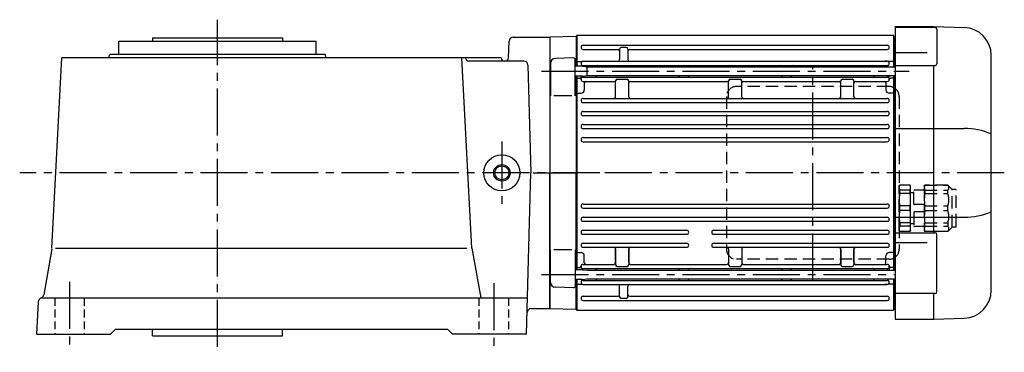
# Model space of a CAD drawing. Extents: x -846 to 1505, y 91 to 1143.
# Drawn here: x 896 to 1495, y 941 to 1143 of the extents above; entities that cross this region are included whole.
import ezdxf

# ---------------------------------------------------------------- set-up
doc = ezdxf.new("R2010")
doc.units = 0
doc.header["$LTSCALE"] = 3
doc.header["$MEASUREMENT"] = 0
for name, pattern in [('HIDDEN', [3.75, 2.5, -1.25]), ('HIDDEN2', [4.7625, 3.175, -1.5875]), ('sekkei(A2)', [14.2875, 9.525, -1.5875, 1.5875, -1.5875]), ('sekkei_H', [2.38125, 1.5875, -0.79375])]:
    doc.linetypes.add(name, pattern=pattern)
doc.layers.get('0').update_dxf_attribs({"linetype": 'CONTINUOUS'})
for name, color, linetype in [('CENTER', 3, 'sekkei(A2)'), ('HIDDEN', 1, 'HIDDEN'), ('HIDS', 1, 'HIDDEN2'), ('HOJO', 4, 'CONTINUOUS')]:
    doc.layers.add(name, color=color, linetype=linetype)

# ---------------------------------------------------------------- blocks, each defined once
blk = doc.blocks.new('C2BG1216キャプコン創造線')
at = {"layer": 'HIDDEN'}
for p, q in [((0, 13.5), (0.35, 14.1)), ((0, -13.5), (0, 13.5)), ((6.65, 14.1), (0.35, 14.1)), ((7, 13.5), (6.65, 14.1)), ((7, -13.5), (7, 13.5)), ((15.3, 13.5), (15.65, 14.1)), ((15.3, 13.5), (15.3, -13.5)), ((29.65, 14.1), (15.65, 14.1)), ((15.65, 14.1), (15.65, 14.03)), ((15.65, 14.03), (29.65, 14.03)), ((32.3, 11.45), (29.65, 14.1)), ((29.65, 14.03), (29.65, 14.1)), ((6.65, 10.92), (0.35, 10.92)), ((0.35, 8.93), (0.35, 10.92)), ((6.65, 8.93), (0.35, 8.93)), ((6.65, 8.93), (6.65, 10.92)), ((9, 9.4), (7, 9.4)), ((9, 2.5), (9, 10.75)), ((15.3, 11.05), (9.3, 11.05)), ((15.65, 10.92), (29.65, 10.92)), ((15.65, 10.92), (15.65, 8.93)), ((15.65, 8.93), (29.65, 8.93)), ((29.65, 8.93), (29.65, 10.92)), ((32.3, -11.45), (32.3, 11.45)), ((34.2, 11.45), (32.3, 11.45)), ((34.7, -10.95), (34.7, 10.95)), ((0.35, -1.41), (0.35, 1.41)), ((6.65, 1.41), (0.35, 1.41)), ((6.65, -1.41), (6.65, 1.41)), ((15.3, 2.2), (9.3, 2.2)), ((15.65, -1.41), (15.65, 1.41)), ((15.65, 1.41), (29.65, 1.41)), ((29.65, -1.41), (29.65, 1.41)), ((6.65, -1.41), (0.35, -1.41)), ((9, -2.5), (9, -10.75)), ((15.3, -2.2), (9.3, -2.2)), ((15.65, -1.41), (29.65, -1.41)), ((6.65, -8.93), (0.35, -8.93)), ((0.35, -8.93), (0.35, -10.92)), ((6.65, -10.92), (0.35, -10.92)), ((6.65, -8.93), (6.65, -10.92)), ((9, -9.4), (7, -9.4)), ((15.3, -11.05), (9.3, -11.05)), ((15.65, -8.93), (29.65, -8.93)), ((15.65, -10.92), (15.65, -8.93)), ((15.65, -10.92), (29.65, -10.92)), ((29.65, -8.93), (29.65, -10.92)), ((32.3, -11.45), (29.65, -14.1)), ((34.2, -11.45), (32.3, -11.45)), ((0, -13.5), (0.35, -14.1)), ((6.65, -14.1), (0.35, -14.1)), ((7, -13.5), (6.65, -14.1)), ((15.3, -13.5), (15.65, -14.1)), ((15.65, -14.03), (29.65, -14.03)), ((15.65, -14.1), (15.65, -14.03)), ((29.65, -14.1), (15.65, -14.1)), ((29.65, -14.03), (29.65, -14.1))]:
    blk.add_line(p, q, dxfattribs=at)
for centre, radius, start, end in [((3.83, 12.51), 3.83, 155.4551, 204.5449), ((3.17, 12.51), 3.83, 335.4551, 24.5449), ((18.97, 12.47), 3.67, 154.91816, 205.08184), ((27.93, 12.47), 2.32, 317.85821, 42.14179), ((20.58, 5.17), 20.58, 169.47134, 190.52866), ((-13.58, 5.17), 20.58, 349.47134, 10.52866), ((9.3, 10.75), 0.3, 90, 180), ((35.88, 5.17), 20.58, 169.47134, 190.52866), ((18.17, 5.17), 12.08, 341.86526, 18.13474), ((34.2, 10.95), 0.5, 0, 90), ((9.3, 2.5), 0.3, 180, 270), ((20.58, -5.17), 20.58, 169.47134, 190.52866), ((-13.58, -5.17), 20.58, 349.47134, 10.52866), ((9.3, -2.5), 0.3, 90, 180), ((35.88, -5.17), 20.58, 169.47134, 190.52866), ((18.17, -5.17), 12.08, 341.86526, 18.13474), ((3.83, -12.51), 3.83, 155.4551, 204.5449), ((3.17, -12.51), 3.83, 335.4551, 24.5449), ((9.3, -10.75), 0.3, 180, 270), ((18.97, -12.47), 3.67, 154.91816, 205.08184), ((27.93, -12.47), 2.32, 317.85821, 42.14179), ((34.2, -10.95), 0.5, 270, 0)]:
    blk.add_arc(centre, radius, start, end, dxfattribs=at)

msp = doc.modelspace()

# ---------------------------------------------------------------- linework, layer by layer
for p, q in [((1428.6, 1139), (1452.1, 1139)), ((1428.6, 1139), (1428.6, 961)), ((1453.01, 1138.37), (1428.6, 1138.37)), ((1452.1, 1138.37), (1452.1, 1139)), ((1452.13, 1139), (1470.69, 1138.35)), ((976.98, 1132), (976.98, 1130)), ((976.98, 1132), (1055.98, 1132)), ((1055.98, 1132), (1055.98, 1130)), ((1196.4, 1132.5), (1218.6, 1132.5)), ((1218.6, 1132.25), (1218.93, 1132.58)), ((1218.6, 1132.5), (1218.6, 967.5)), ((1218.6, 1132.25), (1218.6, 1050)), ((1234.4, 1132.98), (1218.93, 1132.58)), ((1234.4, 1132.98), (1234.6, 1132.78)), ((1235.1, 1133.5), (1234.6, 1133)), ((1234.6, 1133), (1234.6, 1114.87)), ((1234.6, 1132.78), (1234.6, 1114.87)), ((1427.6, 1133.5), (1235.1, 1133.5)), ((1235.1, 1133.5), (1235.1, 1114.87)), ((1428.1, 1133), (1427.6, 1133.5)), ((1427.6, 1133.5), (1427.6, 1114.52)), ((1428.1, 1133), (1428.1, 1114.52)), ((1428.1, 1132.99), (1428.6, 1132.97)), ((1454.01, 1137.37), (1454.01, 1116.36)), ((956.48, 1122), (956.48, 1130)), ((956.48, 1130), (976.98, 1130)), ((976.98, 1130), (1076.48, 1130)), ((1076.48, 1122), (1076.48, 1130)), ((1193.44, 1119.9), (1193.98, 1130.13)), ((1238.85, 1127.55), (1423.85, 1127.55)), ((1265.1, 1126.3), (1262.1, 1126.3)), ((915.79, 1004.15), (921.86, 1120)), ((1189.1, 1120), (921.86, 1120)), ((950.44, 1120), (950.98, 1122)), ((1081.98, 1122), (950.98, 1122)), ((1082.52, 1120), (1081.98, 1122)), ((1171.29, 1004.15), (1165.21, 1120)), ((1167.37, 1119.9), (1167.36, 1120)), ((1189.1, 1119.9), (1189.1, 1120)), ((1238.85, 1125.05), (1260.1, 1125.05)), ((1261.1, 1125.3), (1261.1, 1118.85)), ((1266.1, 1125.3), (1266.1, 1118.85)), ((1267.1, 1125.05), (1423.85, 1125.05)), ((1448.1, 1122.98), (1428.6, 1122.98)), ((1487.1, 978.64), (1487.1, 1121.36)), ((1202.83, 1118), (1169.37, 1118)), ((1205.33, 1115.57), (1207.05, 1050)), ((1219.1, 1114.37), (1218.6, 1113.87)), ((1219.1, 1116.56), (1219.1, 1096.75)), ((1233.07, 1119.85), (1222.02, 1119.56)), ((1234.1, 1096.75), (1234.1, 1118.85)), ((1238.6, 1114.87), (1234.1, 1114.87)), ((1235.1, 1117.71), (1234.6, 1117.21)), ((1235.1, 1117.71), (1238.06, 1117.71)), ((1238.6, 1114.87), (1241.1, 1114.52)), ((1238.85, 1117.85), (1240.3, 1117.85)), ((1238.85, 1117.85), (1423.85, 1117.85)), ((1238.85, 1115.35), (1423.85, 1115.35)), ((1241.1, 1114.52), (1241.1, 1109.22)), ((1241.1, 1114.52), (1428.6, 1114.52)), ((1423.85, 1117.85), (1422.4, 1117.85)), ((1424.1, 1114.52), (1424.1, 1114.73)), ((1427.6, 1117.71), (1424.64, 1117.71)), ((1427.6, 1117.71), (1428.1, 1117.21)), ((1428.6, 1115.36), (1453.01, 1115.36)), ((1452.1, 1013.63), (1452.1, 1115.36)), ((1218.6, 1113.87), (1218.6, 1109.87)), ((1219.1, 1109.37), (1218.6, 1109.87)), ((1238.6, 1108.87), (1234.1, 1108.87)), ((1234.6, 1108.87), (1234.6, 991.13)), ((1234.6, 1108.87), (1234.6, 1050)), ((1235.1, 1108.87), (1235.1, 991.13)), ((1237.6, 1106.9), (1237.6, 1108.87)), ((1238.6, 1108.87), (1241.1, 1109.22)), ((1238.6, 1108.77), (1238.6, 1108.87)), ((1238.85, 1108.15), (1423.85, 1108.15)), ((1241.1, 1109.22), (1428.6, 1109.22)), ((1246.6, 1109.22), (1246.6, 1109.15)), ((1297.6, 1109.22), (1297.6, 1109.15)), ((1302.6, 1109.22), (1302.6, 1109.15)), ((1360.1, 1109.22), (1360.1, 1109.15)), ((1365.1, 1109.22), (1365.1, 1109.15)), ((1416.1, 1109.22), (1416.1, 1109.15)), ((1424.1, 1108.77), (1424.1, 1109.22)), ((1425.1, 1106.9), (1425.1, 1109.22)), ((1427.6, 1109.22), (1427.6, 990.78)), ((1428.1, 1109.22), (1428.1, 990.78)), ((1235.1, 1107.5), (1234.5, 1106.9)), ((1235.1, 1107.5), (1236.64, 1107.5)), ((1238.85, 1105.65), (1257.6, 1105.65)), ((1239.6, 1104.65), (1239.6, 1100.43)), ((1258.6, 1096.25), (1258.6, 1105.9)), ((1259.6, 1106.9), (1265.6, 1106.9)), ((1266.6, 1096.25), (1266.6, 1105.9)), ((1267.6, 1105.65), (1326.35, 1105.65)), ((1327.35, 1096.25), (1327.35, 1105.9)), ((1328.35, 1106.9), (1334.35, 1106.9)), ((1335.35, 1096.25), (1335.35, 1105.9)), ((1336.35, 1105.65), (1394.6, 1105.65)), ((1395.6, 1096.25), (1395.6, 1105.9)), ((1396.6, 1106.9), (1402.6, 1106.9)), ((1403.6, 1096.25), (1403.6, 1105.9)), ((1404.6, 1105.65), (1423.85, 1105.65)), ((1423.1, 1104.65), (1423.1, 1100.43)), ((1427.6, 1107.5), (1426.06, 1107.5)), ((1427.6, 1107.5), (1428.1, 1107)), ((1232.1, 1096.75), (1221.1, 1096.75)), ((1235.1, 1098.43), (1234.6, 1098.14)), ((1235.1, 1098.43), (1237.6, 1098.43)), ((1427.6, 1098.43), (1425.1, 1098.43)), ((1427.6, 1098.43), (1428.1, 1098.14)), ((1238.85, 1095.25), (1423.85, 1095.25)), ((1238.85, 1092.75), (1423.85, 1092.75)), ((1238.85, 1087.35), (1423.85, 1087.35)), ((1238.85, 1084.85), (1423.85, 1084.85)), ((1238.85, 1079.45), (1423.85, 1079.45)), ((1238.85, 1076.95), (1423.85, 1076.95)), ((1428.6, 1076.98), (1470.69, 1076.98)), ((1238.85, 1071.45), (1423.85, 1071.45)), ((1238.85, 1068.95), (1423.85, 1068.95)), ((1204.48, 952), (1207.05, 1050)), ((1218.6, 967.75), (1218.6, 1050)), ((1234.6, 991.13), (1234.6, 1050)), ((1238.85, 1031.05), (1423.85, 1031.05)), ((1238.85, 1028.55), (1423.85, 1028.55)), ((1238.85, 1023.05), (1423.85, 1023.05)), ((1238.85, 1020.55), (1423.85, 1020.55)), ((1428.6, 1023.02), (1470.69, 1023.02)), ((1238.85, 1015.15), (1301.85, 1015.15)), ((1238.85, 1012.65), (1301.85, 1012.65)), ((1318.35, 1015.15), (1423.85, 1015.15)), ((1318.35, 1012.65), (1423.85, 1012.65)), ((1428.6, 1013.6), (1453.01, 1013.6)), ((1454.01, 977.63), (1454.01, 1012.6)), ((1238.85, 1007.25), (1301.85, 1007.25)), ((1318.35, 1007.25), (1423.85, 1007.25)), ((1448.1, 1007.47), (1428.6, 1007.47)), ((915.75, 1003.85), (910.8, 975.78)), ((917.88, 1004.15), (1168.14, 1004.15)), ((1171.29, 1004.15), (1176.6, 974)), ((1219.1, 983.44), (1219.1, 1003.25)), ((1232.1, 1003.25), (1221.1, 1003.25)), ((1234.1, 1003.25), (1234.1, 981.15)), ((1235.1, 1001.57), (1234.6, 1001.86)), ((1235.1, 1001.57), (1237.6, 1001.57)), ((1238.85, 1004.75), (1301.85, 1004.75)), ((1258.6, 1003.75), (1258.6, 994.1)), ((1258.6, 995.5), (1258.6, 1003.75)), ((1266.6, 1003.75), (1266.6, 994.1)), ((1266.6, 995.5), (1266.6, 1003.75)), ((1318.35, 1004.75), (1423.85, 1004.75)), ((1327.35, 1003.75), (1327.35, 994.1)), ((1335.35, 1003.75), (1335.35, 994.1)), ((1395.6, 1003.75), (1395.6, 994.1)), ((1395.6, 995.5), (1395.6, 1003.75)), ((1403.6, 1003.75), (1403.6, 994.1)), ((1403.6, 995.5), (1403.6, 1003.75)), ((1427.6, 1001.57), (1425.1, 1001.57)), ((1427.6, 1001.57), (1428.1, 1001.86)), ((1238.85, 994.35), (1257.6, 994.35)), ((1239.6, 995.35), (1239.6, 999.57)), ((1267.6, 994.35), (1326.35, 994.35)), ((1336.35, 994.35), (1394.6, 994.35)), ((1404.6, 994.35), (1423.85, 994.35)), ((1423.1, 995.35), (1423.1, 999.57)), ((1219.1, 990.63), (1218.6, 990.13)), ((1218.6, 986.13), (1218.6, 990.13)), ((1218.6, 986.13), (1218.6, 990.13)), ((1238.6, 991.13), (1234.1, 991.13)), ((1235.1, 992.5), (1234.6, 993)), ((1235.1, 992.5), (1236.64, 992.5)), ((1237.6, 993.1), (1237.6, 991.13)), ((1238.6, 991.23), (1238.6, 991.13)), ((1238.6, 991.13), (1241.1, 990.78)), ((1238.85, 991.85), (1423.85, 991.85)), ((1241.1, 990.78), (1428.6, 990.78)), ((1246.6, 990.78), (1246.6, 990.85)), ((1259.6, 993.1), (1265.6, 993.1)), ((1297.6, 990.78), (1297.6, 990.85)), ((1302.6, 990.78), (1302.6, 990.85)), ((1328.35, 993.1), (1334.35, 993.1)), ((1360.1, 990.78), (1360.1, 990.85)), ((1365.1, 990.78), (1365.1, 990.85)), ((1396.6, 993.1), (1402.6, 993.1)), ((1416.1, 990.78), (1416.1, 990.85)), ((1424.1, 991.23), (1424.1, 990.78)), ((1425.1, 993.1), (1425.1, 990.78)), ((1427.6, 992.5), (1426.06, 992.5)), ((1427.6, 992.5), (1428.1, 993)), ((1219.1, 985.63), (1218.6, 986.13)), ((1238.6, 985.13), (1234.1, 985.13)), ((1234.6, 985.13), (1234.6, 967)), ((1234.6, 967.22), (1234.6, 985.13)), ((1235.1, 982.29), (1234.6, 982.79)), ((1235.1, 985.13), (1235.1, 966.5)), ((1235.1, 982.29), (1238.06, 982.29)), ((1238.6, 985.13), (1241.1, 985.48)), ((1238.85, 984.65), (1423.85, 984.65)), ((1238.85, 982.15), (1240.3, 982.15)), ((1238.85, 982.15), (1423.85, 982.15)), ((1241.1, 985.48), (1428.6, 985.48)), ((1423.85, 982.15), (1422.4, 982.15)), ((1424.1, 985.48), (1424.1, 985.27)), ((1427.6, 982.29), (1424.64, 982.29)), ((1427.6, 985.48), (1427.6, 966.5)), ((1427.6, 982.29), (1428.1, 982.79)), ((1428.1, 985.48), (1428.1, 967)), ((1233.07, 980.15), (1222.02, 980.44)), ((1261.1, 974.7), (1261.1, 981.15)), ((1266.1, 974.7), (1266.1, 981.15)), ((1453.01, 976.63), (1428.6, 976.63)), ((1452.1, 961), (1452.1, 976.66)), ((907.51, 971.63), (906.48, 952)), ((909.5, 974), (909.04, 973.81)), ((909.83, 974), (1205.06, 974)), ((1238.85, 974.95), (1260.1, 974.95)), ((1238.85, 972.45), (1423.85, 972.45)), ((1265.1, 973.7), (1262.1, 973.7)), ((1267.1, 974.95), (1423.85, 974.95)), ((1207.32, 967.5), (1218.6, 967.5)), ((1218.6, 967.75), (1218.93, 967.42)), ((1218.6, 967.75), (1218.93, 967.42)), ((1234.4, 967.02), (1218.93, 967.42)), ((1234.4, 967.02), (1234.6, 967.22)), ((1234.6, 967), (1235.1, 966.5)), ((1235.1, 966.5), (1427.6, 966.5)), ((1427.6, 966.5), (1428.1, 967)), ((1428.6, 967.03), (1428.1, 967.01)), ((1428.6, 961), (1452.1, 961)), ((1452.13, 961), (1470.69, 961.65)), ((951.48, 952), (954.48, 955)), ((954.48, 955), (1156.48, 955)), ((976.98, 951), (976.98, 955)), ((1055.98, 951), (1055.98, 955)), ((1159.48, 952), (1156.48, 955)), ((906.48, 952), (951.48, 952)), ((976.98, 951), (1055.98, 951)), ((1204.48, 952), (1159.48, 952))]:
    msp.add_line(p, q)
for radius in [11, 4.25]:
    msp.add_circle((1189.48, 1050), radius)
for centre, radius, start, end in [((1453.01, 1137.37), 1, 0, 90), ((1470.1, 1121.36), 17, 0, 88), ((1196.47, 1130), 2.5, 90, 177.00017), ((1238.85, 1126.3), 1.25, 90, 270), ((1262.1, 1125.3), 1, 90, 180), ((1265.1, 1125.3), 1, 0, 90), ((1423.85, 1126.3), 1.25, 270, 90), ((1169.37, 1120), 2, 183.0009, 270), ((1191.1, 1120), 2, 183.0009, 270), ((1191.44, 1120), 2, 270, 357.00211), ((1260.1, 1124.05), 1, 0, 90), ((1267.1, 1124.05), 1, 90, 180), ((1202.83, 1115.5), 2.5, 1.49868, 90), ((1222.1, 1116.56), 3, 91.5, 180), ((1233.1, 1118.85), 1, 0, 91.5), ((1238.85, 1116.6), 1.25, 90, 270), ((1238.06, 1118.71), 1, 270, 290.61091), ((1237.6, 1114.73), 1, 8.20277, 56.25101), ((1247.6, 1114.35), 1, 90, 170.10471), ((1260.1, 1118.85), 1, 270, 0), ((1267.1, 1118.85), 1, 180, 270), ((1296.6, 1114.35), 1, 9.89529, 90), ((1303.6, 1114.35), 1, 90, 170.10471), ((1359.1, 1114.35), 1, 9.89529, 90), ((1366.1, 1114.35), 1, 90, 170.10471), ((1415.1, 1114.35), 1, 9.89529, 90), ((1423.85, 1116.6), 1.25, 270, 90), ((1425.1, 1114.73), 1, 123.74899, 180), ((1424.64, 1118.71), 1, 249.38909, 270), ((1453.01, 1116.36), 1, 270, 0), ((1238.85, 1106.9), 1.25, 90, 270), ((1237.6, 1108.77), 1, 303.74899, 0), ((1247.6, 1109.15), 1, 180, 270), ((1296.6, 1109.15), 1, 270, 0), ((1303.6, 1109.15), 1, 180, 270), ((1359.1, 1109.15), 1, 270, 0), ((1366.1, 1109.15), 1, 180, 270), ((1415.1, 1109.15), 1, 270, 0), ((1423.85, 1106.9), 1.25, 270, 90), ((1425.1, 1108.77), 1, 180, 236.25101), ((1236.64, 1106.5), 1, 10.24029, 90), ((1240.6, 1104.65), 1, 90, 180), ((1257.6, 1104.65), 1, 0, 90), ((1259.6, 1105.9), 1, 90, 180), ((1265.6, 1105.9), 1, 0, 90), ((1267.6, 1104.65), 1, 90, 180), ((1326.35, 1104.65), 1, 0, 90), ((1328.35, 1105.9), 1, 90, 180), ((1334.35, 1105.9), 1, 0, 90), ((1336.35, 1104.65), 1, 90, 180), ((1394.6, 1104.65), 1, 0, 90), ((1396.6, 1105.9), 1, 90, 180), ((1402.6, 1105.9), 1, 0, 90), ((1404.6, 1104.65), 1, 90, 180), ((1422.1, 1104.65), 1, 0, 90), ((1426.06, 1106.5), 1, 90, 169.75971), ((1237.6, 1100.43), 2, 270, 0), ((1257.6, 1096.25), 1, 270, 0), ((1267.6, 1096.25), 1, 180, 270), ((1326.35, 1096.25), 1, 270, 0), ((1336.35, 1096.25), 1, 180, 270), ((1394.6, 1096.25), 1, 270, 0), ((1404.6, 1096.25), 1, 180, 270), ((1425.1, 1100.43), 2, 180, 270), ((1238.85, 1094), 1.25, 90, 270), ((1423.85, 1094), 1.25, 270, 90), ((1238.85, 1086.1), 1.25, 90, 270), ((1423.85, 1086.1), 1.25, 270, 90), ((1238.85, 1078.2), 1.25, 90, 270), ((1423.85, 1078.2), 1.25, 270, 90), ((1470.44, 1033.31), 43.67, 67.57909, 89.67335), ((1238.85, 1070.2), 1.25, 90, 270), ((1423.85, 1070.2), 1.25, 270, 90), ((1238.85, 1029.8), 1.25, 90, 270), ((1423.85, 1029.8), 1.25, 270, 90), ((1470.44, 1066.69), 43.67, 270.32665, 292.42091), ((1238.85, 1021.8), 1.25, 90, 270), ((1423.85, 1021.8), 1.25, 270, 90), ((1238.85, 1013.9), 1.25, 90, 270), ((1301.85, 1013.9), 1.25, 270, 90), ((1318.35, 1013.9), 1.25, 90, 270), ((1423.85, 1013.9), 1.25, 270, 90), ((1453.01, 1012.6), 1, 0, 90), ((1238.85, 1006), 1.25, 90, 270), ((1301.85, 1006), 1.25, 270, 90), ((1318.35, 1006), 1.25, 90, 270), ((1423.85, 1006), 1.25, 270, 90), ((1237.6, 999.57), 2, 0, 90), ((1257.6, 1003.75), 1, 0, 90), ((1267.6, 1003.75), 1, 90, 180), ((1326.35, 1003.75), 1, 0, 90), ((1336.35, 1003.75), 1, 90, 180), ((1394.6, 1003.75), 1, 0, 90), ((1404.6, 1003.75), 1, 90, 180), ((1425.1, 999.57), 2, 90, 180), ((1238.85, 993.1), 1.25, 90, 270), ((1240.6, 995.35), 1, 180, 270), ((1257.6, 995.35), 1, 270, 0), ((1267.6, 995.35), 1, 180, 270), ((1326.35, 995.35), 1, 270, 0), ((1336.35, 995.35), 1, 180, 270), ((1394.6, 995.35), 1, 270, 0), ((1404.6, 995.35), 1, 180, 270), ((1422.1, 995.35), 1, 270, 0), ((1423.85, 993.1), 1.25, 270, 90), ((1236.64, 993.5), 1, 270, 349.75971), ((1237.6, 991.23), 1, 0, 56.25101), ((1247.6, 990.85), 1, 90, 180), ((1259.6, 994.1), 1, 180, 270), ((1265.6, 994.1), 1, 270, 0), ((1296.6, 990.85), 1, 0, 90), ((1303.6, 990.85), 1, 90, 180), ((1328.35, 994.1), 1, 180, 270), ((1334.35, 994.1), 1, 270, 0), ((1359.1, 990.85), 1, 0, 90), ((1366.1, 990.85), 1, 90, 180), ((1396.6, 994.1), 1, 180, 270), ((1402.6, 994.1), 1, 270, 0), ((1415.1, 990.85), 1, 360, 90), ((1425.1, 991.23), 1, 123.74899, 180), ((1426.06, 993.5), 1, 190.24029, 270), ((1222.1, 983.44), 3, 180, 268.5), ((1238.85, 983.4), 1.25, 90, 270), ((1238.06, 981.29), 1, 69.38909, 90), ((1237.6, 985.27), 1, 303.74899, 351.79714), ((1247.6, 985.65), 1, 189.89538, 270), ((1260.1, 981.15), 1, 0, 90), ((1267.1, 981.15), 1, 90, 180), ((1296.6, 985.65), 1, 270, 350.10462), ((1303.6, 985.65), 1, 189.89538, 270), ((1359.1, 985.65), 1, 270, 350.10462), ((1366.1, 985.65), 1, 189.89538, 270), ((1415.1, 985.65), 1, 270, 350.10462), ((1423.85, 983.4), 1.25, 270, 90), ((1425.1, 985.27), 1, 180, 236.25101), ((1424.64, 981.29), 1, 90, 110.61091), ((1233.1, 981.15), 1, 268.5, 0), ((1453.01, 977.63), 1, 270, 0), ((1470.1, 978.64), 17, 272, 0), ((910.01, 971.5), 2.5, 112.771, 177.0003), ((908.34, 976.22), 2.5, 297.59518, 350.00013), ((1238.85, 973.7), 1.25, 90, 270), ((1260.1, 975.95), 1, 270, 0), ((1262.1, 974.7), 1, 180, 270), ((1265.1, 974.7), 1, 270, 0), ((1267.1, 975.95), 1, 180, 270), ((1423.85, 973.7), 1.25, 270, 90), ((1207.32, 965), 2.5, 90, 178.4996)]:
    msp.add_arc(centre, radius, start, end)
at = {"layer": 'CENTER'}
for p, q in [((1016.48, 944.13), (1016.48, 1143.12)), ((1378.6, 984.54), (1378.6, 1115.46)), ((1213.6, 1111.87), (1437.14, 1111.87)), ((1189.48, 1069.11), (1189.48, 1031.09)), ((1249.09, 1050), (896.19, 1050)), ((1208.6, 1050), (1234.6, 1050)), ((1495.06, 1050), (1228.6, 1050)), ((926.48, 983.83), (926.48, 941.31)), ((1184.48, 983.02), (1184.48, 940.9)), ((1213.6, 988.13), (1428.6, 988.13))]:
    msp.add_line(p, q, dxfattribs=at)
at = {"layer": 'HIDDEN'}
for p, q in [((1425.1, 1102.5), (1332.1, 1102.5)), ((1326.1, 1096.5), (1326.1, 1003.5)), ((1431.1, 1096.5), (1431.1, 1003.5)), ((1425.1, 997.5), (1332.1, 997.5))]:
    msp.add_line(p, q, dxfattribs=at)
for centre, start, end in [((1332.1, 1096.5), 90, 180), ((1425.1, 1096.5), 41.40962, 90), ((1425.1, 1096.5), 0, 41.40962), ((1332.1, 1003.5), 180, 270), ((1425.1, 1003.5), 318.59038, 0), ((1425.1, 1003.5), 270, 318.59038)]:
    msp.add_arc(centre, 6, start, end, dxfattribs=at)
at = {"layer": 'HIDS', "linetype": 'sekkei_H'}
for p, q in [((917.48, 974), (917.48, 952)), ((935.48, 974), (935.48, 952)), ((1175.48, 974), (1175.48, 952)), ((1193.48, 974), (1193.48, 952))]:
    msp.add_line(p, q, dxfattribs=at)
at = {"layer": 'HOJO'}
msp.add_circle((1189.48, 1050), 5, dxfattribs=at)

# ---------------------------------------------------------------- block references
at = {"layer": 'HIDDEN'}
msp.add_blockref('C2BG1216キャプコン創造線', (1431.1, 1028.5), dxfattribs=at)

doc.saveas('drawing.dxf')
